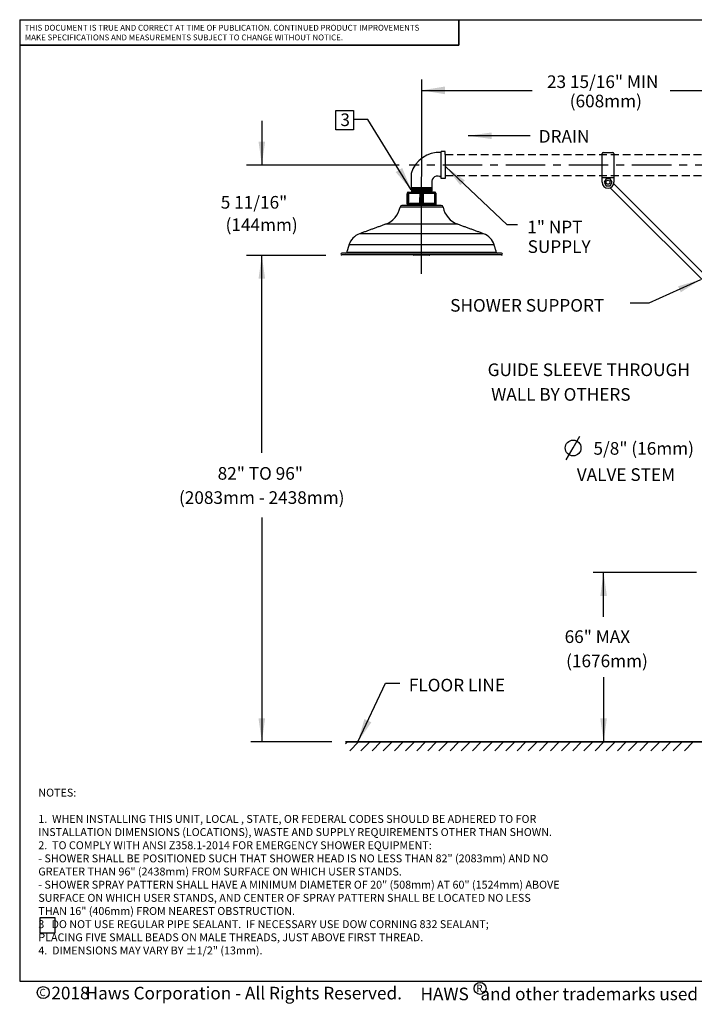
# Model space of a CAD drawing. Extents: x 1.4 to 84.1, y -0.1 to 62.3.
# Drawn here: x 1.4 to 44.2, y -0.1 to 62.3 of the extents above; entities that cross this region are included whole.
import ezdxf
from ezdxf.enums import TextEntityAlignment as Align

# ---------------------------------------------------------------- set-up
doc = ezdxf.new("R2010")
doc.units = 0
doc.header["$LTSCALE"] = 2
doc.header["$MEASUREMENT"] = 0
doc.linetypes.add('CENTER', pattern=[2, 1.25, -0.25, 0.25, -0.25])
doc.linetypes.add('HIDDEN', pattern=[0.375, 0.25, -0.125])
doc.layers.get('0').update_dxf_attribs({"linetype": 'CONTINUOUS'})
for name, color, linetype in [('OBJECT', 7, 'CONTINUOUS'), ('PIPE', 7, 'CONTINUOUS'), ('ROUGH-IN', 7, 'CONTINUOUS'), ('TXT', 4, 'CONTINUOUS'), ('WALL', 7, 'CONTINUOUS'), ('zBORDER', 8, 'CONTINUOUS'), ('zPAGE', 4, 'CONTINUOUS'), ('zTRADEMARK', 9, 'CONTINUOUS')]:
    doc.layers.add(name, color=color, linetype=linetype)
doc.styles.add('ARIAL', font='ARIAL.TTF')
doc.dimstyles.get("Standard").update_dxf_attribs({"dimtxt": 0.18, "dimasz": 0.18, "dimexe": 0.18, "dimexo": 0.0625, "dimgap": 0.09, "dimtad": 0, "dimtih": 1, "dimtoh": 1, "dimdec": 4, "dimzin": 0, "dimdsep": 46, "dimtxsty": 'Standard', "dimcen": 0.09, "dimadec": 0, "dimazin": 0, "dimtfac": 1, "dimtdec": 4, "dimtofl": 0, "dimtmove": 0, "dimatfit": 3, "dimfxl": 0, "dimtolj": 1, "dimtzin": 0, "dimarcsym": 0})

# ---------------------------------------------------------------- blocks, each defined once
blk = doc.blocks.new('A SIZE_INST')
at = {"layer": 'zBORDER'}
for p, q in [((0.2638, 7.7875), (0.2638, 0.1725)), ((0.2638, 7.7875), (10.4563, 7.7875)), ((0.2638, 0.1725), (10.4563, 0.1725))]:
    blk.add_line(p, q, dxfattribs=at)
at = {"layer": 'zBORDER', "lineweight": 35}
for p in [(3.7437, 7.7875), (0.2638, 7.586)]:
    blk.add_line(p, (3.7437, 7.5867), dxfattribs=at)
at = {"layer": 'zTRADEMARK', "color": 4}
for centre in [(3.9128, 0.1162), (0.4503, 0.0836)]:
    blk.add_circle(centre, 0.0474, dxfattribs=at)
at = {"layer": 'zBORDER', "color": 4, "insert": (0.3038, 7.7467), "char_height": 0.046, "attachment_point": 1, "style": 'ARIAL'}
blk.add_mtext('THIS DOCUMENT IS TRUE AND CORRECT AT TIME OF PUBLICATION. CONTINUED PRODUCT IMPROVEMENTS\\PMAKE SPECIFICATIONS AND MEASUREMENTS SUBJECT TO CHANGE WITHOUT NOTICE.', dxfattribs=at)
at = {"layer": 'zBORDER', "color": 4, "style": 'ARIAL'}
for tag, height, p in [('#1', 0.045, (6.4193, 0.5197)), ('#2', 0.045, (6.8239, 0.5155)), ('REVNAME', 0.045, (7.0574, 0.5158)), ('MODEL(S)', 0.08, (8.4981, 0.4525)), ('PART#', 0.07, (10.1105, 0.4999)), ('NAME1', 0.045, (6.4588, 0.364)), ('NAME2', 0.045, (7.0567, 0.3632)), ('TITLE:', 0.08, (8.4959, 0.3278)), ('REV.', 0.07, (10.1282, 0.3073)), ('NAME3', 0.045, (6.4999, 0.2116)), ('1', 0.0504, (10.0824, 0.2116)), ('X', 0.0504, (10.3312, 0.2116))]:
    blk.add_attdef(tag, text='', height=height, dxfattribs=at).set_placement(p, align=Align.MIDDLE_CENTER)
at = {"layer": 'zBORDER', "color": 4, "style": 'ARIAL', "width": 0.9}
for tag, p in [('DATE2', (6.9573, 0.2116)), ('SC', (7.5641, 0.2116)), ('DWG.TYPE', (8.879, 0.2116))]:
    blk.add_attdef(tag, text='', height=0.045, dxfattribs=at).set_placement(p, align=Align.MIDDLE_CENTER)
at = {"layer": 'zBORDER', "color": 4, "style": 'ARIAL'}
blk.add_attdef('YR', (0.5148, 0.0298), '', height=0.1, dxfattribs=at)
at = {"layer": 'zPAGE', "color": 4, "style": 'ARIAL'}
blk.add_attdef("PG#'S", (10.6009, 6.462), '', height=0.1, rotation=90, dxfattribs=at)
at = {"layer": 'zTRADEMARK', "color": 4, "style": 'ARIAL'}
for s, height, p in [('C', 0.0577, (0.4209, 0.0552)), ('         Haws Corporation - All Rights Reserved.', 0.1, (0.5112, 0.029)), ('HAWS   and other trademarks used in these materials are the exclusive property of Haws Corporation.', 0.1, (3.4399, 0.0223)), ('R', 0.0577, (3.8826, 0.0878))]:
    blk.add_text(s, height=height, dxfattribs=at).set_placement(p)

msp = doc.modelspace()

# ---------------------------------------------------------------- linework, layer by layer
at = {"linetype": 'ByBlock'}
for p, q in [((25.97745, 51.31907), (25.97421, 51.31907)), ((25.97717, 51.32587), (25.9804, 51.32587)), ((26.02504, 51.36881), (26.02164, 51.36881)), ((26.02837, 51.37153), (26.03174, 51.37153)), ((26.08725, 51.36201), (26.03158, 51.36201)), ((26.03174, 51.37153), (26.08742, 51.37153)), ((26.78451, 51.30629), (26.04837, 51.30629)), ((26.05124, 51.31297), (26.78433, 51.31297)), ((26.09838, 51.36571), (26.10134, 51.36273)), ((26.78437, 51.36273), (26.10134, 51.36273)), ((26.12289, 51.37153), (26.78325, 51.37153)), ((26.7942, 51.36201), (26.79323, 51.36201)), ((26.80292, 51.37153), (26.80389, 51.37153)), ((26.95614, 51.31907), (26.8031, 51.31907)), ((26.95595, 51.36881), (26.80329, 51.36881)), ((26.80335, 51.32587), (26.95589, 51.32587)), ((26.80389, 51.37153), (26.95536, 51.37153)), ((26.95536, 51.37153), (26.95633, 51.37153)), ((26.96602, 51.36201), (26.96504, 51.36201)), ((27.71087, 51.30629), (26.97473, 51.30629)), ((27.6579, 51.36273), (26.97487, 51.36273)), ((26.97492, 51.31297), (27.708, 51.31297)), ((26.976, 51.37153), (27.63635, 51.37153)), ((27.6579, 51.36273), (27.66086, 51.36571)), ((27.67183, 51.37153), (27.7275, 51.37153)), ((27.72767, 51.36201), (27.672, 51.36201)), ((27.7275, 51.37153), (27.73087, 51.37153)), ((27.73761, 51.36881), (27.7342, 51.36881)), ((27.77884, 51.32587), (27.78207, 51.32587)), ((27.78503, 51.31907), (27.78179, 51.31907)), ((26.87962, 50.63985), (25.96236, 50.63985)), ((25.96236, 50.5817), (26.87962, 50.5817)), ((25.96237, 50.6406), (25.96663, 50.6406)), ((25.96663, 50.64046), (25.96237, 50.64046)), ((27.7775, 50.56232), (25.98174, 50.56232)), ((25.98807, 50.65923), (26.77316, 50.65923)), ((25.98824, 50.66875), (26.0194, 50.66875)), ((26.03357, 50.56232), (26.03357, 50.52549)), ((26.03861, 50.67827), (26.77383, 50.67827)), ((26.81936, 50.54294), (26.21528, 50.54294)), ((26.21528, 50.54294), (26.21528, 50.52549)), ((26.78231, 50.66875), (26.78285, 50.66875)), ((26.79133, 50.6406), (26.96791, 50.6406)), ((26.96791, 50.64046), (26.79133, 50.64046)), ((26.81936, 50.54294), (26.81936, 50.52549)), ((26.82254, 50.56232), (26.82254, 50.52549)), ((27.79688, 50.63985), (26.87962, 50.63985)), ((26.87962, 50.63985), (26.87962, 50.5817)), ((26.87962, 50.5817), (27.79688, 50.5817)), ((26.93671, 50.56232), (26.93671, 50.52549)), ((27.54396, 50.54294), (26.93988, 50.54294)), ((26.93988, 50.54294), (26.93988, 50.52549)), ((26.97639, 50.66875), (26.97693, 50.66875)), ((26.98542, 50.67827), (27.72063, 50.67827)), ((26.98608, 50.65923), (27.77117, 50.65923)), ((27.54396, 50.54294), (27.54396, 50.52549)), ((27.72567, 50.56232), (27.72567, 50.52549)), ((27.73984, 50.66875), (27.771, 50.66875)), ((27.79261, 50.6406), (27.79687, 50.6406)), ((27.79687, 50.64046), (27.79262, 50.64046)), ((28.24277, 50.4273), (25.51647, 50.4273)), ((28.12382, 50.52549), (25.63542, 50.52549)), ((29.17294, 49.33663), (24.5863, 49.33663)), ((30.81168, 48.74018), (22.94757, 48.74018)), ((31.4814, 48.03444), (22.27784, 48.03444)), ((31.94565, 47.51447), (21.8136, 47.51447)), ((31.62727, 47.55733), (22.13197, 47.55733)), ((31.94565, 47.39333), (21.8136, 47.39333)), ((27.36882, 47.37976), (26.39042, 47.37976))]:
    msp.add_line(p, q, dxfattribs=at)
at = {"linetype": 'ByBlock', "flags": 128}
for points in [[(26.04461, 51.31966), (26.04585, 51.31841), (26.04704, 51.31721), (26.04815, 51.31609), (26.04913, 51.31511), (26.04995, 51.31427), (26.0506, 51.31363), (26.05103, 51.31319), (26.05124, 51.31297)], [(26.09838, 51.36571), (26.09867, 51.36695), (26.09902, 51.36809), (26.09945, 51.36909), (26.09993, 51.36994), (26.10046, 51.37062), (26.10103, 51.37112), (26.10162, 51.37143), (26.10223, 51.37153)], [(27.66086, 51.36571), (27.66058, 51.36695), (27.66022, 51.36809), (27.6598, 51.36909), (27.65931, 51.36994), (27.65878, 51.37062), (27.65821, 51.37112), (27.65762, 51.37143), (27.65701, 51.37153)], [(27.708, 51.31297), (27.70821, 51.31319), (27.70865, 51.31363), (27.70929, 51.31427), (27.71011, 51.31511), (27.7111, 51.31609), (27.7122, 51.31721), (27.7134, 51.31841), (27.71464, 51.31966)]]:
    msp.add_lwpolyline(points, dxfattribs=at)
at = {"color": 4}
msp.add_circle((36.48677, 35.16831), 0.5, dxfattribs=at)
at = {"linetype": 'ByBlock'}
for centre, radius, start, end in [((25.9839, 51.3189), 0.00969, 134, 179), ((25.98716, 51.3189), 0.00971, 134.1249208, 179.0249512), ((25.9822, 51.15337), 0.16577, 88.3604174, 91.6395826), ((30.02877, 55.21111), 5.6111, 223.8220639, 223.9184089), ((26.02837, 51.36184), 0.00969, 90, 134), ((26.03175, 51.3619), 0.00963, 90.0166647, 134.1420807), ((29.61988, 54.81664), 4.98101, 223.8041562, 223.9126672), ((26.16726, 51.36436), 0.1357, 176.9723027, 180.9940954), ((26.04364, 51.4822), 0.17597, 268.4600709, 271.5399291), ((26.22308, 51.36435), 0.13585, 176.9736819, 180.9910062), ((26.78494, 51.32144), 0.00848, 265.8732081, 347.9075462), ((26.78405, 51.37363), 0.01091, 271.6921414, 313.4123163), ((26.7888, 51.44377), 0.13754, 268.2112566, 271.7887434), ((26.7998, 51.36276), 0.00877, 91.6204777, 160.3815298), ((26.80292, 51.36184), 0.00969, 90.0036068, 179.0044227), ((26.80389, 51.36184), 0.00969, 90.0036068, 179.0044227), ((26.8026, 51.36026), 0.00858, 85.3664289, 168.2528524), ((26.80263, 51.31731), 0.00859, 85.2230308, 168.2152567), ((26.79866, 51.17972), 0.13941, 88.1771496, 91.8228504), ((26.8873, 51.31938), 0.0842, 175.5785019, 180.2114544), ((26.80827, 51.36914), 0.00499, 151.3866314, 183.7752283), ((26.95097, 51.36914), 0.005, 356.2308726, 28.6015563), ((26.95535, 51.36184), 0.00969, 0.9947274, 89.9964026), ((26.95661, 51.31731), 0.00859, 11.7841836, 94.7775289), ((26.87203, 51.31938), 0.08411, 359.7861972, 4.4238466), ((26.95665, 51.36026), 0.00858, 11.7465856, 94.634133), ((26.96058, 51.17972), 0.13941, 88.1771496, 91.8228504), ((26.95633, 51.36184), 0.00969, 0.9955773, 89.9963932), ((26.95944, 51.36276), 0.00877, 19.6184702, 88.3795223), ((26.97431, 51.32144), 0.00848, 192.0934115, 274.1258342), ((26.97044, 51.44377), 0.13754, 268.2112762, 271.7887238), ((26.97519, 51.37363), 0.01091, 226.5876837, 268.3078586), ((27.53628, 51.36436), 0.13574, 359.0070787, 3.0278057), ((27.7156, 51.48219), 0.17596, 268.4600407, 271.5399593), ((27.59195, 51.36436), 0.13574, 359.0070787, 3.0278057), ((27.7275, 51.36189), 0.00963, 45.8583755, 89.9835136), ((23.98154, 54.96829), 5.19989, 316.0896166, 316.19356), ((27.73087, 51.36184), 0.00969, 46, 90), ((23.70597, 55.2346), 5.64503, 316.0823478, 316.1781128), ((27.77705, 51.15337), 0.16576, 88.3603948, 91.6396052), ((27.77208, 51.3189), 0.00971, 0.9741117, 45.8765203), ((27.77534, 51.3189), 0.00969, 1, 46), ((25.98174, 50.63985), 0.01938, 178.1835069, 180), ((25.98174, 50.5817), 0.01938, 180, 270), ((25.95268, 50.64077), 0.00969, 358.1835069, 359), ((25.9572, 50.64076), 0.00943, 358.2245643, 359.064413), ((25.714, 50.55032), 0.28701, 21.9528053, 23.8411298), ((25.85239, 50.6664), 0.13588, 356.9739826, 0.990827), ((25.88379, 50.6664), 0.13563, 356.9702646, 0.994545), ((26.03389, 50.8574), 0.17919, 268.4898605, 271.5101395), ((26.77262, 50.66892), 0.00969, 270.0069724, 359.0044776), ((26.77316, 50.66892), 0.00969, 270.0069633, 359.0053271), ((26.7737, 50.66695), 0.00934, 270.4974693, 356.172229), ((26.77807, 50.81444), 0.13623, 268.2167391, 271.7832609), ((26.78027, 50.64057), 0.01105, 359.4651193, 0.1812041), ((26.97897, 50.64057), 0.01105, 179.8187958, 180.5348807), ((26.98554, 50.66695), 0.00934, 183.8268613, 269.5025601), ((26.98608, 50.66892), 0.00969, 180.9969819, 234.3915316), ((26.98662, 50.66892), 0.00969, 180.9958728, 269.9926773), ((26.98118, 50.81444), 0.13623, 268.2167391, 271.7832609), ((26.98608, 50.66894), 0.00971, 234.4304649, 269.9637257), ((27.72535, 50.8574), 0.17919, 268.489866, 271.510134), ((27.87558, 50.6664), 0.13576, 179.007258, 183.0275049), ((27.90674, 50.6664), 0.13576, 179.007258, 183.0275049), ((27.7775, 50.5817), 0.01938, 270, 0), ((28.04554, 50.55019), 0.28733, 156.1599245, 158.0461404), ((27.80246, 50.64078), 0.00985, 181.0126482, 181.8161982), ((27.80656, 50.64077), 0.00969, 181, 181.8164931), ((27.7775, 50.63985), 0.01938, 0, 1.8164931), ((24.08912, 50.70263), 1.45367, 290, 349.0819027), ((25.63542, 50.40435), 0.12114, 90, 169.0819027), ((28.12382, 50.40435), 0.12114, 10.9180973, 90), ((29.67012, 50.70263), 1.45367, 190.9180973, 250), ((23.32045, 47.71568), 1.09025, 110, 163), ((30.43879, 47.71568), 1.09025, 17, 70), ((21.8136, 47.4539), 0.06057, 90, 270), ((22.07405, 47.57504), 0.06057, 270, 343), ((31.68519, 47.57504), 0.06057, 197, 270), ((31.94565, 47.45197), 0.0625, 270, 90), ((26.39042, 47.40883), 0.02907, 212.2309526, 270), ((27.36882, 47.40883), 0.02907, 270, 327.7690474)]:
    msp.add_arc(centre, radius, start, end, dxfattribs=at)
for points in [[(25.97421, 51.31907), (25.96237, 50.6406)], [(25.98694, 51.31907), (25.97651, 50.66633)], [(26.02164, 51.36881), (25.97717, 51.32587)], [(26.02917, 50.67827), (26.03891, 51.30629)], [(26.04461, 51.31966), (26.08725, 51.36201)], [(26.7931, 51.30629), (26.7823, 50.67827)], [(26.78301, 50.66633), (26.79423, 51.31907)], [(26.79323, 51.36201), (26.79323, 51.31966)], [(26.96501, 51.31907), (26.97623, 50.66633)], [(26.96601, 51.31966), (26.96602, 51.36201)], [(26.97694, 50.67827), (26.96614, 51.30629)], [(27.672, 51.36201), (27.71464, 51.31966)], [(27.72033, 51.30629), (27.73008, 50.67827)], [(27.78207, 51.32587), (27.73761, 51.36881)], [(27.78273, 50.66633), (27.7723, 51.31907)], [(27.79687, 50.6406), (27.78503, 51.31907)], [(25.96236, 50.63985), (25.96236, 50.5817)], [(26.03165, 50.56232), (26.03165, 50.52549)], [(27.72759, 50.52549), (27.72759, 50.56232)], [(27.79688, 50.5817), (27.79688, 50.63985)], [(24.5863, 49.33663), (22.94757, 48.74018)], [(30.81168, 48.74018), (29.17294, 49.33663)], [(22.27784, 48.03444), (22.13197, 47.55733)], [(31.62727, 47.55733), (31.4814, 48.03444)]]:
    msp.add_open_spline(points, degree=1, dxfattribs=at)
for points, knots in [([(25.96663, 50.6406), (25.96673, 50.64706), (25.96725, 50.67935), (25.9694, 50.81499), (25.9729, 51.03469), (25.976, 51.22855), (25.97745, 51.31907)], [0, 0, 0, 0, 0.02855994, 0.1427989, 0.59975679, 1, 1, 1, 1]), ([(25.9804, 51.32587), (25.98506, 51.33035), (25.99993, 51.34466), (26.01482, 51.35897), (26.02504, 51.36881)], [0, 0, 0, 0, 0.3129256, 1, 1, 1, 1]), ([(26.03158, 51.36201), (26.02427, 51.35497), (26.00939, 51.34066), (25.99451, 51.32635), (25.98694, 51.31907)], [0, 0, 0, 0, 0.4912534, 1, 1, 1, 1]), ([(26.04837, 51.30629), (26.04827, 51.29983), (26.04776, 51.26754), (26.04565, 51.1319), (26.04249, 50.92902), (26.03975, 50.75197), (26.03861, 50.67827)], [0, 0, 0, 0, 0.03085508, 0.15427174, 0.64794161, 1, 1, 1, 1]), ([(26.03891, 51.30629), (26.03894, 51.30692), (26.03907, 51.3097), (26.04045, 51.31462), (26.04322, 51.31798), (26.04461, 51.31966)], [0, 0, 0, 0, 0.12662097, 0.56333093, 1, 1, 1, 1]), ([(26.05124, 51.31297), (26.05054, 51.31214), (26.04914, 51.31047), (26.04845, 51.30799), (26.04838, 51.3066), (26.04837, 51.30629)], [0, 0, 0, 0, 0.43792268, 0.873744452, 1, 1, 1, 1]), ([(26.10134, 51.36273), (26.09676, 51.35818), (26.08005, 51.34159), (26.06336, 51.32501), (26.05124, 51.31297)], [0, 0, 0, 0, 0.27451624, 1, 1, 1, 1]), ([(26.08725, 51.36201), (26.08862, 51.36246), (26.09238, 51.36371), (26.09605, 51.36493), (26.09838, 51.36571)], [0, 0, 0, 0, 0.36362151, 1, 1, 1, 1]), ([(26.08742, 51.37153), (26.08924, 51.37153), (26.09435, 51.37153), (26.09915, 51.37153), (26.10223, 51.37153)], [0, 0, 0, 0, 0.35801883, 1, 1, 1, 1]), ([(26.09838, 51.36571), (26.1017, 51.36702), (26.10871, 51.36978), (26.11696, 51.37136), (26.12185, 51.37152), (26.12282, 51.37153), (26.12289, 51.37153)], [0, 0, 0, 0, 0.41815425, 0.88447454, 0.99169782, 1, 1, 1, 1]), ([(26.12289, 51.37153), (26.12085, 51.3714), (26.1166, 51.37115), (26.1089, 51.36876), (26.10425, 51.36505), (26.10134, 51.36273)], [0, 0, 0, 0, 0.257437006, 0.536069581, 1, 1, 1, 1]), ([(26.10223, 51.37153), (26.10567, 51.37153), (26.11323, 51.37153), (26.11942, 51.37153), (26.12285, 51.37153), (26.12289, 51.37153)], [0, 0, 0, 0, 0.45265351, 0.99319217, 1, 1, 1, 1]), ([(26.77383, 50.67827), (26.77394, 50.68473), (26.77449, 50.71703), (26.77679, 50.85267), (26.78025, 51.05555), (26.78326, 51.23259), (26.78451, 51.30629)], [0, 0, 0, 0, 0.0308541, 0.15427141, 0.64794194, 1, 1, 1, 1]), ([(26.78437, 51.36273), (26.78434, 51.36346), (26.78425, 51.3656), (26.78399, 51.36912), (26.78363, 51.37128), (26.78333, 51.37147), (26.78325, 51.37153)], [0, 0, 0, 0, 0.13616841, 0.39551616, 0.82842917, 1, 1, 1, 1]), ([(26.79155, 51.36571), (26.79048, 51.36702), (26.78823, 51.36978), (26.7853, 51.37136), (26.78361, 51.37152), (26.78327, 51.37153), (26.78325, 51.37153)], [0, 0, 0, 0, 0.41815471, 0.88447376, 0.99170286, 1, 1, 1, 1]), ([(26.78325, 51.37153), (26.78329, 51.37153), (26.78668, 51.37153), (26.79155, 51.37153), (26.79492, 51.37153), (26.79581, 51.37153)], [0, 0, 0, 0, 0.00921593, 0.74075058, 1, 1, 1, 1]), ([(26.78433, 51.31297), (26.78433, 51.31753), (26.78434, 51.33412), (26.78436, 51.3507), (26.78437, 51.36273)], [0, 0, 0, 0, 0.274519171, 1, 1, 1, 1]), ([(26.78451, 51.30629), (26.78453, 51.30737), (26.78457, 51.30953), (26.78446, 51.31173), (26.78435, 51.31274), (26.78433, 51.31297)], [0, 0, 0, 0, 0.43407933, 0.86973818, 1, 1, 1, 1]), ([(26.8031, 51.31907), (26.80299, 51.31261), (26.80243, 51.28031), (26.80007, 51.14467), (26.79626, 50.92498), (26.7929, 50.73112), (26.79133, 50.6406)], [0, 0, 0, 0, 0.02856003, 0.14279927, 0.59975668, 1, 1, 1, 1]), ([(26.79323, 51.36201), (26.79304, 51.36305), (26.79281, 51.3643), (26.79173, 51.36551), (26.79155, 51.36571)], [0, 0, 0, 0, 0.83237415, 1, 1, 1, 1]), ([(26.79323, 51.31966), (26.79323, 51.31919), (26.79323, 51.31716), (26.7932, 51.31276), (26.79313, 51.30845), (26.7931, 51.30629)], [0, 0, 0, 0, 0.12951911, 0.56474762, 1, 1, 1, 1]), ([(26.79423, 51.31907), (26.79422, 51.32635), (26.79421, 51.34066), (26.7942, 51.35497), (26.7942, 51.36201)], [0, 0, 0, 0, 0.5087466, 1, 1, 1, 1]), ([(26.80329, 51.36881), (26.80329, 51.36433), (26.80331, 51.35002), (26.80333, 51.3357), (26.80335, 51.32587)], [0, 0, 0, 0, 0.31292802, 1, 1, 1, 1]), ([(26.95589, 51.32587), (26.9559, 51.33035), (26.95592, 51.34466), (26.95594, 51.35897), (26.95595, 51.36881)], [0, 0, 0, 0, 0.3129256, 1, 1, 1, 1]), ([(26.96791, 50.6406), (26.9678, 50.64706), (26.96724, 50.67935), (26.96489, 50.81499), (26.96108, 51.03469), (26.95772, 51.22855), (26.95614, 51.31907)], [0, 0, 0, 0, 0.02855994, 0.1427989, 0.59975679, 1, 1, 1, 1]), ([(26.95969, 51.37153), (26.96172, 51.37153), (26.9662, 51.37153), (26.97256, 51.37153), (26.97595, 51.37153), (26.976, 51.37153)], [0, 0, 0, 0, 0.45265354, 0.99319406, 1, 1, 1, 1]), ([(26.96504, 51.36201), (26.96504, 51.35497), (26.96503, 51.34066), (26.96502, 51.32635), (26.96501, 51.31907)], [0, 0, 0, 0, 0.4912534, 1, 1, 1, 1]), ([(26.96614, 51.30629), (26.96613, 51.30692), (26.96609, 51.3097), (26.96603, 51.31462), (26.96602, 51.31798), (26.96601, 51.31966)], [0, 0, 0, 0, 0.12662091, 0.56333086, 1, 1, 1, 1]), ([(26.96602, 51.36201), (26.96606, 51.36246), (26.96618, 51.36371), (26.96711, 51.36493), (26.9677, 51.36571)], [0, 0, 0, 0, 0.36361492, 1, 1, 1, 1]), ([(26.9677, 51.36571), (26.96876, 51.36702), (26.97101, 51.36978), (26.97395, 51.37136), (26.97563, 51.37152), (26.97597, 51.37153), (26.976, 51.37153)], [0, 0, 0, 0, 0.41815471, 0.88447376, 0.99170286, 1, 1, 1, 1]), ([(26.97492, 51.31297), (26.97484, 51.31214), (26.9747, 51.31047), (26.97468, 51.30799), (26.97472, 51.3066), (26.97473, 51.30629)], [0, 0, 0, 0, 0.43792907, 0.87374607, 1, 1, 1, 1]), ([(26.97473, 51.30629), (26.97484, 51.29983), (26.97539, 51.26754), (26.9777, 51.1319), (26.98115, 50.92902), (26.98416, 50.75197), (26.98542, 50.67827)], [0, 0, 0, 0, 0.03085508, 0.15427174, 0.64794161, 1, 1, 1, 1]), ([(26.976, 51.37153), (26.97587, 51.3714), (26.97561, 51.37115), (26.97519, 51.36876), (26.97499, 51.36505), (26.97487, 51.36273)], [0, 0, 0, 0, 0.25743114, 0.53606947, 1, 1, 1, 1]), ([(26.97487, 51.36273), (26.97488, 51.35818), (26.97489, 51.34159), (26.97491, 51.32501), (26.97492, 51.31297)], [0, 0, 0, 0, 0.27451664, 1, 1, 1, 1]), ([(27.6579, 51.36273), (27.65711, 51.36346), (27.6548, 51.3656), (27.64919, 51.36912), (27.64251, 51.37128), (27.63771, 51.37147), (27.63635, 51.37153)], [0, 0, 0, 0, 0.13616571, 0.39551827, 0.82843145, 1, 1, 1, 1]), ([(27.66086, 51.36571), (27.65754, 51.36702), (27.65053, 51.36978), (27.64228, 51.37136), (27.63739, 51.37152), (27.63642, 51.37153), (27.63635, 51.37153)], [0, 0, 0, 0, 0.41815601, 0.88447816, 0.99170284, 1, 1, 1, 1]), ([(27.63635, 51.37153), (27.6364, 51.37153), (27.63982, 51.37153), (27.64602, 51.37153), (27.65357, 51.37153), (27.65701, 51.37153)], [0, 0, 0, 0, 0.0068069, 0.54734836, 1, 1, 1, 1]), ([(27.65701, 51.37153), (27.65782, 51.37153), (27.66246, 51.37153), (27.66759, 51.37153), (27.67183, 51.37153)], [0, 0, 0, 0, 0.17308682, 1, 1, 1, 1]), ([(27.708, 51.31297), (27.70341, 51.31753), (27.68672, 51.33412), (27.67002, 51.3507), (27.6579, 51.36273)], [0, 0, 0, 0, 0.274519947, 1, 1, 1, 1]), ([(27.672, 51.36201), (27.66886, 51.36305), (27.66508, 51.3643), (27.66147, 51.36551), (27.66086, 51.36571)], [0, 0, 0, 0, 0.83237737, 1, 1, 1, 1]), ([(27.71087, 51.30629), (27.71075, 51.30737), (27.7105, 51.30953), (27.70919, 51.31173), (27.70822, 51.31274), (27.708, 51.31297)], [0, 0, 0, 0, 0.43407868, 0.86974823, 1, 1, 1, 1]), ([(27.72063, 50.67827), (27.72053, 50.68473), (27.72003, 50.71703), (27.71794, 50.85267), (27.71479, 51.05555), (27.71203, 51.23259), (27.71087, 51.30629)], [0, 0, 0, 0, 0.0308541, 0.15427141, 0.64794194, 1, 1, 1, 1]), ([(27.71464, 51.31966), (27.71508, 51.31919), (27.71699, 51.31716), (27.71959, 51.31276), (27.72009, 51.30845), (27.72033, 51.30629)], [0, 0, 0, 0, 0.1295162, 0.56474694, 1, 1, 1, 1]), ([(27.7723, 51.31907), (27.76473, 51.32635), (27.74986, 51.34066), (27.73498, 51.35497), (27.72767, 51.36201)], [0, 0, 0, 0, 0.50874763, 1, 1, 1, 1]), ([(27.7342, 51.36881), (27.73886, 51.36433), (27.75374, 51.35002), (27.76862, 51.3357), (27.77884, 51.32587)], [0, 0, 0, 0, 0.312927455, 1, 1, 1, 1]), ([(27.78179, 51.31907), (27.78189, 51.31261), (27.78241, 51.28031), (27.78458, 51.14467), (27.7881, 50.92498), (27.79117, 50.73112), (27.79261, 50.6406)], [0, 0, 0, 0, 0.02856003, 0.14279927, 0.59975668, 1, 1, 1, 1]), ([(25.97651, 50.66633), (25.97536, 50.6651), (25.97256, 50.6621), (25.96939, 50.6553), (25.96759, 50.64867), (25.96692, 50.64381), (25.96675, 50.64205), (25.9667, 50.64137), (25.96667, 50.64095), (25.96665, 50.64071), (25.96664, 50.64062), (25.96663, 50.6406), (25.96663, 50.6406), (25.96663, 50.6406)], [0, 0, 0, 0, 0.17082078, 0.41646381, 0.77828995, 0.91063362, 0.94984103, 0.97237564, 0.9852615, 0.9971121, 0.9983747, 0.999279, 1, 1, 1, 1]), ([(25.98019, 50.65761), (25.97987, 50.65747), (25.97828, 50.65675), (25.97488, 50.65464), (25.97052, 50.65037), (25.96805, 50.64587), (25.96708, 50.64261), (25.96682, 50.64143), (25.96674, 50.64097), (25.96668, 50.64068), (25.96665, 50.64051), (25.96663, 50.64047), (25.96663, 50.64046), (25.96663, 50.64046)], [0, 0, 0, 0, 0.03621907, 0.1787192, 0.4226869, 0.77683146, 0.90637719, 0.94500339, 0.96749241, 0.98079874, 0.99488474, 0.99858051, 1, 1, 1, 1]), ([(25.97651, 50.66633), (25.97717, 50.66659), (25.98088, 50.66812), (25.98492, 50.66847), (25.98824, 50.66875)], [0, 0, 0, 0, 0.17585183, 1, 1, 1, 1]), ([(25.98807, 50.65923), (25.98584, 50.65904), (25.98313, 50.65881), (25.98063, 50.65779), (25.98019, 50.65761)], [0, 0, 0, 0, 0.824407023, 1, 1, 1, 1]), ([(26.03861, 50.67827), (26.03836, 50.67612), (26.03787, 50.67181), (26.0345, 50.6661), (26.02958, 50.6618), (26.02418, 50.65955), (26.02062, 50.65932), (26.01923, 50.65923)], [0, 0, 0, 0, 0.21491863, 0.42957336, 0.64444432, 0.86073569, 1, 1, 1, 1]), ([(26.0194, 50.66875), (26.0201, 50.6688), (26.02189, 50.66891), (26.02462, 50.67004), (26.02709, 50.67219), (26.0288, 50.67504), (26.02904, 50.6772), (26.02917, 50.67827)], [0, 0, 0, 0, 0.13981203, 0.35667317, 0.57159211, 0.78577717, 1, 1, 1, 1]), ([(26.21528, 50.54294), (26.21507, 50.54511), (26.21464, 50.54945), (26.21131, 50.55523), (26.2064, 50.55962), (26.20092, 50.56198), (26.19727, 50.56222), (26.19579, 50.56232)], [0, 0, 0, 0, 0.21317042, 0.42631282, 0.64001873, 0.85490476, 1, 1, 1, 1]), ([(26.77262, 50.65923), (26.77274, 50.65945), (26.77298, 50.65988), (26.77332, 50.66327), (26.7736, 50.66825), (26.77377, 50.67357), (26.77381, 50.67701), (26.77383, 50.67827)], [0, 0, 0, 0, 0.218789675, 0.438057549, 0.65658529, 0.873351608, 1, 1, 1, 1]), ([(26.77378, 50.65761), (26.77375, 50.65778), (26.77357, 50.6588), (26.77335, 50.65903), (26.77316, 50.65923)], [0, 0, 0, 0, 0.15849663, 1, 1, 1, 1]), ([(26.79133, 50.64046), (26.79129, 50.64047), (26.7912, 50.64047), (26.79089, 50.64062), (26.78995, 50.64137), (26.78629, 50.64441), (26.78104, 50.64897), (26.77614, 50.65376), (26.77411, 50.65641), (26.77384, 50.65738), (26.77378, 50.65761)], [0, 0, 0, 0, 0.00385104, 0.00951185, 0.03394186, 0.12756695, 0.49995469, 0.76201108, 0.94317483, 1, 1, 1, 1]), ([(26.7823, 50.67827), (26.78229, 50.67764), (26.78227, 50.67592), (26.78224, 50.67326), (26.78223, 50.67077), (26.78226, 50.66908), (26.78229, 50.66886), (26.78231, 50.66875)], [0, 0, 0, 0, 0.126231795, 0.34237836, 0.560756383, 0.780396639, 1, 1, 1, 1]), ([(26.78285, 50.66875), (26.78291, 50.66846), (26.78297, 50.6681), (26.78301, 50.66657), (26.78301, 50.66633)], [0, 0, 0, 0, 0.84125763, 1, 1, 1, 1]), ([(26.79133, 50.6406), (26.79132, 50.6406), (26.7913, 50.6406), (26.79125, 50.64064), (26.79109, 50.64087), (26.79064, 50.64198), (26.78882, 50.6465), (26.7863, 50.65325), (26.78401, 50.66041), (26.78309, 50.66442), (26.78303, 50.66597), (26.78301, 50.66633)], [0, 0, 0, 0, 0.00087253, 0.0020771, 0.00614331, 0.02903455, 0.12394054, 0.50459643, 0.7698314, 0.94720409, 1, 1, 1, 1]), ([(26.8197, 50.56232), (26.81967, 50.5621), (26.81959, 50.56167), (26.81949, 50.5583), (26.81941, 50.55334), (26.81937, 50.5479), (26.81937, 50.54433), (26.81936, 50.54294)], [0, 0, 0, 0, 0.2162084, 0.43243276, 0.64813377, 0.86267828, 1, 1, 1, 1]), ([(26.93988, 50.54294), (26.93988, 50.54511), (26.93987, 50.54945), (26.93981, 50.55523), (26.93972, 50.55962), (26.93963, 50.56198), (26.93956, 50.56222), (26.93954, 50.56232)], [0, 0, 0, 0, 0.21316975, 0.42631377, 0.64001553, 0.85490513, 1, 1, 1, 1]), ([(26.97623, 50.66633), (26.97609, 50.6651), (26.97577, 50.6621), (26.97363, 50.6553), (26.97122, 50.64867), (26.96934, 50.64381), (26.96864, 50.64205), (26.96836, 50.64137), (26.96817, 50.64095), (26.96807, 50.64071), (26.96796, 50.64062), (26.96794, 50.6406), (26.96792, 50.6406), (26.96791, 50.6406)], [0, 0, 0, 0, 0.17082115, 0.41646337, 0.77829, 0.91063269, 0.94984096, 0.97237463, 0.98526048, 0.99711195, 0.99837498, 0.99927709, 1, 1, 1, 1]), ([(26.98546, 50.65761), (26.98543, 50.65747), (26.98526, 50.65675), (26.98387, 50.65464), (26.97974, 50.65037), (26.97463, 50.64587), (26.97079, 50.64261), (26.96937, 50.64143), (26.96881, 50.64097), (26.96842, 50.64068), (26.96816, 50.64051), (26.96798, 50.64047), (26.96793, 50.64046), (26.96791, 50.64046)], [0, 0, 0, 0, 0.03621888, 0.17871539, 0.42268789, 0.77682984, 0.90637496, 0.9450031, 0.96749216, 0.9807966, 0.99488473, 0.99858051, 1, 1, 1, 1]), ([(26.97623, 50.66633), (26.97623, 50.66659), (26.97627, 50.66812), (26.97634, 50.66847), (26.97639, 50.66875)], [0, 0, 0, 0, 0.175851787, 1, 1, 1, 1]), ([(26.97693, 50.66875), (26.97695, 50.6688), (26.97697, 50.66891), (26.977, 50.67004), (26.97701, 50.67219), (26.97699, 50.67504), (26.97695, 50.6772), (26.97694, 50.67827)], [0, 0, 0, 0, 0.13981187, 0.35668137, 0.57159283, 0.78577752, 1, 1, 1, 1]), ([(26.98542, 50.67827), (26.98545, 50.67612), (26.98551, 50.67181), (26.98575, 50.6661), (26.98605, 50.6618), (26.98636, 50.65955), (26.98655, 50.65932), (26.98662, 50.65923)], [0, 0, 0, 0, 0.214919037, 0.429570888, 0.644444949, 0.860735989, 1, 1, 1, 1]), ([(26.98608, 50.65923), (26.9859, 50.65904), (26.98567, 50.65881), (26.98549, 50.65779), (26.98546, 50.65761)], [0, 0, 0, 0, 0.82440714, 1, 1, 1, 1]), ([(27.56345, 50.56232), (27.56125, 50.5621), (27.55685, 50.56167), (27.55099, 50.5583), (27.54658, 50.55334), (27.54428, 50.5479), (27.54405, 50.54433), (27.54396, 50.54294)], [0, 0, 0, 0, 0.21620647, 0.43243124, 0.64813424, 0.86267827, 1, 1, 1, 1]), ([(27.74001, 50.65923), (27.73782, 50.65945), (27.73342, 50.65988), (27.72758, 50.66327), (27.7232, 50.66825), (27.72099, 50.67357), (27.72073, 50.67701), (27.72063, 50.67827)], [0, 0, 0, 0, 0.21878883, 0.43805679, 0.65658583, 0.87335152, 1, 1, 1, 1]), ([(27.73008, 50.67827), (27.73012, 50.67764), (27.73025, 50.67592), (27.73137, 50.67326), (27.73358, 50.67077), (27.73652, 50.66908), (27.73874, 50.66886), (27.73984, 50.66875)], [0, 0, 0, 0, 0.1262323, 0.342380152, 0.560760152, 0.780400817, 1, 1, 1, 1]), ([(27.771, 50.66875), (27.7744, 50.66846), (27.77843, 50.6681), (27.78214, 50.66657), (27.78273, 50.66633)], [0, 0, 0, 0, 0.84125669, 1, 1, 1, 1]), ([(27.77905, 50.65761), (27.77865, 50.65778), (27.77616, 50.6588), (27.77345, 50.65903), (27.77117, 50.65923)], [0, 0, 0, 0, 0.15849309, 1, 1, 1, 1]), ([(27.79262, 50.64046), (27.79261, 50.64047), (27.7926, 50.64047), (27.79257, 50.64062), (27.79244, 50.64137), (27.79177, 50.64441), (27.78972, 50.64897), (27.78546, 50.65376), (27.78166, 50.65641), (27.77955, 50.65738), (27.77905, 50.65761)], [0, 0, 0, 0, 0.00385127, 0.00951417, 0.033944, 0.12756937, 0.49995372, 0.76200947, 0.94317464, 1, 1, 1, 1]), ([(27.79261, 50.6406), (27.79261, 50.6406), (27.79261, 50.6406), (27.7926, 50.64064), (27.79258, 50.64087), (27.7925, 50.64198), (27.79205, 50.6465), (27.79061, 50.65325), (27.78752, 50.66041), (27.78476, 50.66442), (27.78311, 50.66597), (27.78273, 50.66633)], [0, 0, 0, 0, 0.00087489, 0.00207737, 0.00614366, 0.02903591, 0.12394086, 0.50459583, 0.76983057, 0.94720157, 1, 1, 1, 1])]:
    msp.add_open_spline(points, degree=3, knots=knots, dxfattribs=at)
at = {"layer": 'OBJECT', "color": 2, "linetype": 'HIDDEN'}
for p, q in [((28.37962, 53.75103), (64.40568, 53.75103)), ((28.37962, 52.43603), (64.40568, 52.43603))]:
    msp.add_line(p, q, dxfattribs=at)
at = {"layer": 'PIPE'}
for p, q in [((28.12962, 52.24103), (28.12962, 53.94603)), ((28.37962, 53.94603), (28.12962, 53.94603)), ((28.37962, 53.88403), (28.37962, 53.94603)), ((28.37962, 53.75103), (28.37962, 53.88403)), ((28.37962, 53.75103), (28.37962, 52.43603)), ((38.32574, 52.00103), (38.32574, 53.81603)), ((38.38574, 53.87603), (39.01574, 53.87603)), ((39.07574, 53.81603), (39.07574, 52.00103)), ((26.22212, 52.54665), (26.22212, 51.65153)), ((28.37962, 52.43603), (28.37962, 52.30303)), ((27.53712, 51.9529), (27.53712, 51.65153)), ((28.37962, 52.24103), (28.12962, 52.24103)), ((28.37962, 52.30303), (28.37962, 52.24103)), ((38.32574, 52.31103), (39.07574, 52.31103)), ((38.57449, 52.2197), (38.44824, 52.00103)), ((38.44824, 52.00103), (38.57449, 51.78236)), ((38.82699, 52.2197), (38.57449, 52.2197)), ((38.57449, 51.78236), (38.82699, 51.78236)), ((38.95324, 52.00103), (38.82699, 52.2197)), ((38.82699, 51.78236), (38.95324, 52.00103)), ((39.06281, 51.90341), (49.99713, 40.96909)), ((27.53712, 51.65153), (26.22212, 51.65153)), ((26.22212, 51.65153), (26.23077, 51.37153)), ((27.53443, 51.56453), (26.22481, 51.56453)), ((27.53174, 51.47753), (26.2275, 51.47753)), ((27.52906, 51.39053), (26.23019, 51.39053)), ((27.46078, 51.60803), (26.29847, 51.60803)), ((27.45809, 51.52103), (26.30115, 51.52103)), ((27.4554, 51.43403), (26.30384, 51.43403)), ((27.53712, 51.65153), (27.52847, 51.37153)), ((38.84475, 51.65478), (49.76379, 40.73575))]:
    msp.add_line(p, q, dxfattribs=at)
msp.add_circle((38.70074, 52.00103), 0.125, dxfattribs=at)
for centre, radius, start, end in [((27.98938, 52.05503), 1.83437, 85.6153985, 164.4542734), ((38.38574, 53.81603), 0.06, 90, 180), ((39.01574, 53.81603), 0.06, 360, 90), ((27.8934, 52.02639), 0.36377, 49.505746, 191.6543367), ((38.70074, 52.00103), 0.375, 180, 360)]:
    msp.add_arc(centre, radius, start, end, dxfattribs=at)
at = {"layer": 'ROUGH-IN', "color": 4}
for p, q in [((36.48677, 35.16831), (36.91978, 35.91831)), ((36.05375, 34.41831), (36.48677, 35.16831))]:
    msp.add_line(p, q, dxfattribs=at)
at = {"layer": 'TXT'}
for p, q in [((26.87962, 46.19574), (26.88885, 58.51331)), ((16.75074, 55.88848), (16.75074, 53.09353)), ((33.77031, 54.94574), (29.83597, 54.94574)), ((25.45388, 53.09353), (15.77084, 53.09353)), ((32.29735, 49.29927), (28.40157, 52.98897)), ((32.95944, 49.29927), (32.29735, 49.29927)), ((20.81502, 47.37153), (15.77084, 47.37153)), ((16.75074, 34.86853), (16.75074, 47.37153)), ((41.31463, 44.35661), (44.57706, 45.83772)), ((40.11148, 44.35661), (41.31463, 44.35661)), ((16.75074, 30.7645), (16.75074, 16.54968)), ((43.84208, 27.2737), (37.75129, 27.2737)), ((38.41993, 24.46596), (38.41993, 27.2737)), ((38.41993, 20.65406), (38.41993, 16.54968)), ((21.18428, 16.54968), (16.05075, 16.54968))]:
    msp.add_line(p, q, dxfattribs=at)
at = {"layer": 'TXT', "color": 4, "linetype": 'CENTER'}
for p, q in [((66.71793, 53.09353), (26.09508, 53.09353)), ((64.3078, 27.2737), (42.60126, 27.2737))]:
    msp.add_line(p, q, dxfattribs=at)
at = {"layer": 'TXT', "flags": 128}
msp.add_lwpolyline([(21.45079, 56.54795), (22.57358, 56.54795), (22.57358, 55.33262), (21.45079, 55.33262)], close=True, dxfattribs=at)
at = {"layer": 'TXT'}
msp.add_lwpolyline([(2.68018, 5.40256), (2.68018, 4.44168), (3.64107, 4.44168), (3.64107, 5.40256)], close=True, dxfattribs=at)
for points in [[(31.32137, 54.73698), (31.32137, 55.1545), (29.83597, 54.94574)], [(16.54198, 54.57893), (16.9595, 54.57893), (16.75074, 53.09353)], [(29.3365, 51.81598), (29.6236, 52.11912), (28.40157, 52.98897)], [(16.54198, 45.88612), (16.9595, 45.88612), (16.75074, 47.37153)], [(43.13953, 45.40934), (43.3133, 45.0297), (44.57706, 45.83772)], [(38.21117, 25.78829), (38.62869, 25.78829), (38.41993, 27.2737)], [(16.9595, 18.03508), (16.54198, 18.03508), (16.75074, 16.54968)], [(38.62869, 18.03508), (38.21117, 18.03508), (38.41993, 16.54968)]]:
    msp.add_solid(points, dxfattribs=at)
at = {"layer": 'WALL'}
for p, q in [((22.17828, 16.54968), (22.05248, 16.42388)), ((22.32623, 15.99052), (22.88539, 16.54968)), ((23.59249, 16.54968), (23.03333, 15.99052)), ((23.74044, 15.99052), (24.2996, 16.54968)), ((25.00671, 16.54968), (24.44755, 15.99052)), ((25.15465, 15.99052), (25.71381, 16.54968)), ((26.42092, 16.54968), (25.86176, 15.99052)), ((26.56887, 15.99052), (27.12803, 16.54968)), ((27.83513, 16.54968), (27.27597, 15.99052)), ((27.98308, 15.99052), (28.54224, 16.54968)), ((29.24935, 16.54968), (28.69019, 15.99052)), ((29.39729, 15.99052), (29.95645, 16.54968)), ((30.66356, 16.54968), (30.1044, 15.99052)), ((30.81151, 15.99052), (31.37067, 16.54968)), ((32.07777, 16.54968), (31.51861, 15.99052)), ((32.22572, 15.99052), (32.78488, 16.54968)), ((33.49199, 16.54968), (32.93283, 15.99052)), ((33.63993, 15.99052), (34.19909, 16.54968)), ((34.9062, 16.54968), (34.34704, 15.99052)), ((35.05415, 15.99052), (35.61331, 16.54968)), ((36.32041, 16.54968), (35.76126, 15.99052)), ((36.46836, 15.99052), (37.02752, 16.54968)), ((37.73463, 16.54968), (37.17547, 15.99052)), ((37.88258, 15.99052), (38.44174, 16.54968)), ((39.14884, 16.54968), (38.58968, 15.99052)), ((39.29679, 15.99052), (39.85595, 16.54968)), ((40.56306, 16.54968), (40.0039, 15.99052)), ((40.711, 15.99052), (41.27016, 16.54968)), ((41.97727, 16.54968), (41.41811, 15.99052)), ((42.12522, 15.99052), (42.68438, 16.54968)), ((43.39148, 16.54968), (42.83232, 15.99052)), ((43.53943, 15.99052), (44.09859, 16.54968))]:
    msp.add_line(p, q, dxfattribs=at)
at = {"layer": 'WALL', "const_width": 0.1}
msp.add_lwpolyline([(76.78845, 16.54968), (22.05248, 16.54968)], dxfattribs=at)

# ---------------------------------------------------------------- block references
ref = msp.add_blockref('A SIZE_INST', (-0.71232, 0), dxfattribs=dict(xscale=8, yscale=8, zscale=8))
ref.add_attrib('YR', '2018', (3.40612, 0.23816), dxfattribs={"layer": 'zBORDER', "color": 4, "height": 0.8, "style": 'ARIAL'})

# ---------------------------------------------------------------- texts
at = {"color": 4, "style": 'ARIAL'}
for s, p in [('(608mm)', (36.27386, 56.74732)), ('DRAIN      ', (34.30712, 54.5086)), ('5 11/16"', (14.14677, 50.33086)), ('(144mm)', (14.45048, 48.90617)), ('1" NPT', (33.58062, 48.76572)), ('SUPPLY', (33.60437, 47.52379)), ('SHOWER SUPPORT', (28.69258, 43.80291)), ('GUIDE SLEEVE THROUGH', (31.06738, 39.72199)), ('WALL BY OTHERS', (31.29408, 38.15963)), ('5/8" (16mm)', (37.77757, 34.74064)), (' 82" TO 96"', (13.70517, 33.15717)), ('VALVE STEM', (36.72002, 33.08117)), ('(2083mm - 2438mm)', (11.49751, 31.62509)), ('FLOOR LINE', (26.0714, 19.74409))]:
    msp.add_text(s, height=0.8, dxfattribs=at).set_placement(p)
at = {"color": 4, "insert": (21.73149, 56.36098), "char_height": 0.8, "width": 1.497, "attachment_point": 1, "style": 'ARIAL'}
msp.add_mtext('{3}', dxfattribs=at)
at = {"layer": 'TXT', "style": 'ARIAL'}
for s, p in [('23 15/16" MIN', (34.83114, 57.97205)), (' 66" MAX', (35.70535, 22.81352)), ('(1676mm)', (36.0442, 21.27776))]:
    msp.add_text(s, height=0.8, dxfattribs=at).set_placement(p)
at = {"layer": 'TXT', "insert": (2.58005, 13.58379), "char_height": 0.5, "attachment_point": 1, "style": 'ARIAL'}
msp.add_mtext('{NOTES:\\P\\P  1.  WHEN INSTALLING THIS UNIT, LOCAL , STATE, OR FEDERAL CODES SHOULD BE ADHERED TO FOR\\P       INSTALLATION DIMENSIONS (LOCATIONS), WASTE AND SUPPLY REQUIREMENTS OTHER THAN SHOWN.\\P  2.  TO COMPLY WITH ANSI Z358.1-2014 FOR EMERGENCY SHOWER EQUIPMENT:\\P     - SHOWER SHALL BE POSITIONED SUCH THAT SHOWER HEAD IS NO LESS THAN 82" (2083mm) AND NO\\P       GREATER THAN 96" (2438mm) FROM SURFACE ON WHICH USER STANDS.       \\P     - SHOWER SPRAY PATTERN SHALL HAVE A MINIMUM DIAMETER OF 20" (508mm) AT 60" (1524mm) ABOVE\\P       SURFACE ON WHICH USER STANDS, AND CENTER OF SPRAY PATTERN SHALL BE LOCATED NO LESS\\P       THAN 16" (406mm) FROM NEAREST OBSTRUCTION.\\P  3   DO NOT USE REGULAR PIPE SEALANT.  IF NECESSARY USE DOW CORNING 832 SEALANT;\\P       PLACING FIVE SMALL BEADS ON MALE THREADS, JUST ABOVE FIRST THREAD.\\P  4.  DIMENSIONS MAY VARY BY %%P1/2" (13mm).}', dxfattribs=at)

# ---------------------------------------------------------------- leaders
at = {"layer": 'TXT'}
for points, override in [([(26.87962, 57.82359), (33.88312, 57.82359)], {"dimtxt": 1, "dimasz": 1.485402, "dimexe": 0.25, "dimexo": 0.25, "dimcen": 0.0625, "dimclrd": 256}), ([(50.7615, 57.80629), (42.64206, 57.79627)], {"dimtxt": 1, "dimasz": 1.485402, "dimexe": 0.25, "dimexo": 0.25, "dimcen": 0.0625, "dimclrd": 256}), ([(26.22645, 51.51153), (23.47037, 55.97843), (22.57316, 55.97843)], {"dimtxt": 1, "dimasz": 1.485402, "dimexe": 0.25, "dimexo": 0.25, "dimgap": 0.09, "dimtad": 0, "dimcen": 0.0625, "dimclrd": 256}), ([(22.84198, 16.54968), (24.59026, 20.25882), (25.50199, 20.25882)], {"dimtxt": 1, "dimasz": 1.485402, "dimexe": 0.25, "dimexo": 0.25, "dimcen": 0.0625, "dimclrd": 256})]:
    msp.add_leader(points, dimstyle='Standard', override=override, dxfattribs=at)

doc.saveas('drawing.dxf')
